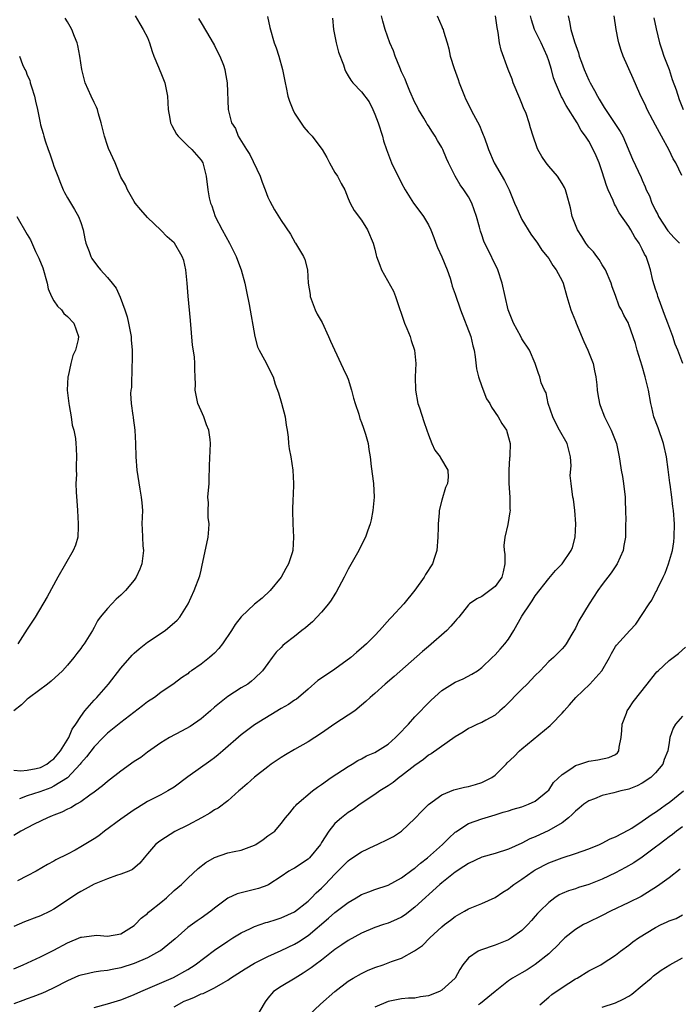
# Model space of a CAD drawing. Units: inches. Extents: x 2532000 to 2535000, y 1545000 to 1548000.
# Drawn here: x 2533880 to 2533979, y 1545205 to 1545352 of the extents above; entities that cross this region are included whole.
import ezdxf

# ---------------------------------------------------------------- set-up
doc = ezdxf.new("R2010")
doc.units = ezdxf.units.IN
doc.header["$MEASUREMENT"] = 0
doc.layers.add('LD25321545_2ft', color=84, linetype='Continuous')

msp = doc.modelspace()

# ---------------------------------------------------------------- linework, layer by layer
at = {"layer": 'LD25321545_2ft'}
for points, elevation in [([(2533879, 1545210.4), (2533880.39, 1545211), (2533883, 1545212.16), (2533885, 1545213.18), (2533887, 1545214.29), (2533889, 1545215.1), (2533889.14, 1545215.14), (2533891, 1545215.39), (2533891.41, 1545215.41), (2533893, 1545215.27), (2533895, 1545215.64), (2533897, 1545216.88), (2533897.14, 1545217), (2533898.05, 1545217.95), (2533899, 1545218.67), (2533899.16, 1545218.84), (2533899.34, 1545219), (2533901, 1545220.3), (2533901.81, 1545221), (2533903, 1545222.11), (2533904.06, 1545223), (2533905, 1545223.97), (2533906.58, 1545225.42), (2533907.7, 1545226.3), (2533909, 1545227.06), (2533911, 1545227.73), (2533911.93, 1545227.93), (2533913, 1545228.14), (2533915, 1545228.9), (2533915.18, 1545229), (2533916.28, 1545229.72), (2533917, 1545230.29), (2533918.03, 1545231), (2533919, 1545232.13), (2533919.62, 1545233), (2533920.27, 1545233.73), (2533921, 1545234.61), (2533921.16, 1545234.84), (2533921.31, 1545235), (2533923.69, 1545237), (2533924.43, 1545237.57), (2533925, 1545237.96), (2533926.45, 1545239), (2533929, 1545240.67), (2533929.58, 1545241), (2533930.45, 1545241.55), (2533931, 1545241.83), (2533931.74, 1545242.26), (2533933, 1545242.77), (2533933.41, 1545243), (2533935, 1545244.03), (2533936.11, 1545245), (2533936.54, 1545245.46), (2533937, 1545245.9), (2533937.51, 1545246.49), (2533938.01, 1545247), (2533939, 1545248.1), (2533939.88, 1545249), (2533940.42, 1545249.58), (2533941.42, 1545250.58), (2533943, 1545252.05), (2533945, 1545253.29), (2533946.23, 1545253.77), (2533947.52, 1545254.48), (2533948.35, 1545255), (2533949, 1545255.48), (2533950.55, 1545257), (2533951, 1545257.39), (2533951.76, 1545258.24), (2533952.42, 1545259), (2533953, 1545259.74), (2533953.79, 1545261), (2533955, 1545263.14), (2533956.21, 1545265), (2533956.53, 1545265.47), (2533957, 1545266.23), (2533959, 1545268.81), (2533960, 1545270), (2533961.04, 1545271), (2533962.36, 1545273), (2533962.54, 1545273.46), (2533962.97, 1545275), (2533963.04, 1545277), (2533962.89, 1545279), (2533962.7, 1545280.7), (2533962.63, 1545281), (2533962.34, 1545283), (2533962.22, 1545284.22), (2533962.35, 1545285.65), (2533962.27, 1545287), (2533962.01, 1545288.01), (2533961.78, 1545289), (2533960.64, 1545291), (2533960.07, 1545292.07), (2533959.61, 1545293), (2533958.94, 1545295), (2533958.6, 1545296.6), (2533958.35, 1545297), (2533957.89, 1545298.11), (2533957.66, 1545299), (2533957.5, 1545299.5), (2533956.98, 1545301), (2533956.15, 1545303), (2533955, 1545304.68), (2533954.84, 1545305), (2533953.73, 1545307), (2533953.52, 1545307.52), (2533952.95, 1545309), (2533952.04, 1545313), (2533951.39, 1545315), (2533951, 1545315.86), (2533950.61, 1545316.61), (2533950.44, 1545317), (2533949.94, 1545317.94), (2533949.32, 1545319.31), (2533949, 1545320.24), (2533948.78, 1545320.78), (2533948.63, 1545321.37), (2533948.18, 1545323), (2533947.52, 1545325), (2533947, 1545325.93), (2533946.31, 1545327), (2533945.75, 1545327.75), (2533945, 1545329), (2533943.99, 1545331), (2533943.69, 1545331.69), (2533943.16, 1545333), (2533943, 1545333.31), (2533942.36, 1545334.36), (2533942.03, 1545335), (2533941.6, 1545335.6), (2533941, 1545336.54), (2533940.81, 1545336.81), (2533940.72, 1545337), (2533940.32, 1545337.68), (2533939.52, 1545339), (2533939.36, 1545339.36), (2533939, 1545340.03), (2533938.23, 1545341.77), (2533937.74, 1545343), (2533937.54, 1545343.54), (2533937, 1545344.66), (2533936.73, 1545345.27), (2533936.04, 1545347), (2533935.78, 1545347.78), (2533935.24, 1545349), (2533934.52, 1545351), (2533934.2, 1545352.2), (2533934.01, 1545353)], 8286), ([(2533942.33, 1545353), (2533943, 1545351.4), (2533943.14, 1545351.14), (2533943.2, 1545351), (2533943.25, 1545350.75), (2533943.8, 1545349), (2533944.07, 1545348.07), (2533944.27, 1545347), (2533944.85, 1545345.15), (2533945.47, 1545343.47), (2533945.62, 1545343), (2533946.39, 1545341), (2533946.58, 1545340.58), (2533947.76, 1545338.24), (2533948.63, 1545336.63), (2533949, 1545335.71), (2533949.22, 1545335.22), (2533949.29, 1545335), (2533949.77, 1545333.77), (2533950.01, 1545333), (2533950.85, 1545331), (2533952.37, 1545328.37), (2533953.07, 1545327), (2533953.91, 1545325), (2533954.21, 1545324.21), (2533954.77, 1545323), (2533955, 1545322.55), (2533956.34, 1545320.34), (2533957.31, 1545319), (2533957.96, 1545317.96), (2533958.77, 1545317), (2533959, 1545316.68), (2533959.63, 1545315.63), (2533960.12, 1545315), (2533961, 1545313.37), (2533961.16, 1545313), (2533961.73, 1545311), (2533962.32, 1545309), (2533962.53, 1545308.53), (2533963, 1545307.33), (2533963.12, 1545307), (2533964.26, 1545304.26), (2533964.87, 1545303), (2533965.66, 1545301), (2533965.87, 1545299.87), (2533966.07, 1545299), (2533966.21, 1545297.79), (2533966.26, 1545297), (2533966.33, 1545296.33), (2533966.61, 1545295), (2533966.7, 1545294.7), (2533967.36, 1545293), (2533968.36, 1545291), (2533969.12, 1545289), (2533969.55, 1545287), (2533969.63, 1545286.37), (2533969.86, 1545285), (2533970.05, 1545284.05), (2533970.21, 1545283), (2533970.46, 1545281), (2533970.45, 1545280.45), (2533970.51, 1545279), (2533970.54, 1545277.46), (2533970.51, 1545277), (2533970.5, 1545275), (2533970.25, 1545273.75), (2533970.13, 1545273), (2533969.23, 1545271), (2533968.36, 1545269.64), (2533967, 1545267.92), (2533966.34, 1545267), (2533965.05, 1545265), (2533963.53, 1545262.47), (2533963, 1545261.37), (2533962.46, 1545260.46), (2533961.63, 1545259), (2533961.35, 1545258.65), (2533961, 1545258.25), (2533959.73, 1545257), (2533959, 1545256.4), (2533957.71, 1545255), (2533957, 1545254.29), (2533956.38, 1545253.62), (2533955.79, 1545253), (2533955, 1545252.25), (2533952.4, 1545249.6), (2533951.7, 1545249), (2533951, 1545248.36), (2533949.6, 1545247.6), (2533949, 1545247.26), (2533948.34, 1545247), (2533947.43, 1545246.57), (2533947, 1545246.35), (2533946.19, 1545245.81), (2533945, 1545245.09), (2533941.44, 1545242.56), (2533941, 1545242.35), (2533940.27, 1545241.73), (2533939, 1545240.82), (2533937, 1545239.25), (2533936.63, 1545239), (2533935.72, 1545238.28), (2533935, 1545237.79), (2533933.75, 1545237), (2533933, 1545236.46), (2533930.8, 1545235), (2533929.75, 1545234.25), (2533929, 1545233.78), (2533928.03, 1545233), (2533927, 1545232.11), (2533926.12, 1545231), (2533925, 1545229.27), (2533924.85, 1545229), (2533923.23, 1545227), (2533923, 1545226.77), (2533921, 1545225.46), (2533920.68, 1545225.32), (2533920.13, 1545225), (2533919, 1545224.21), (2533917.15, 1545223), (2533917, 1545222.92), (2533915.61, 1545222.39), (2533913, 1545221.77), (2533912.4, 1545221.6), (2533911, 1545220.95), (2533909, 1545219.45), (2533908.45, 1545219), (2533907, 1545217.94), (2533906.42, 1545217.58), (2533905, 1545216.55), (2533903.12, 1545214.88), (2533900.92, 1545213.08), (2533900.81, 1545213), (2533899, 1545212), (2533897, 1545211.16), (2533895, 1545210.53), (2533893.7, 1545210.3), (2533893, 1545210.13), (2533891.96, 1545210.04), (2533891, 1545209.87), (2533889.54, 1545209.54), (2533889, 1545209.44), (2533888.68, 1545209.32), (2533887, 1545208.6), (2533885, 1545207.54), (2533883.81, 1545207), (2533883.27, 1545206.73), (2533881.83, 1545206.17), (2533881, 1545205.9), (2533880.36, 1545205.64), (2533879, 1545205.14)], 8284), ([(2533926.67, 1545352.67), (2533926.81, 1545351), (2533927.21, 1545349), (2533927.56, 1545347.56), (2533928.31, 1545345.69), (2533928.51, 1545345), (2533928.64, 1545344.64), (2533929, 1545344.06), (2533929.38, 1545343.38), (2533929.69, 1545343), (2533931, 1545341.64), (2533932.14, 1545340.14), (2533932.7, 1545339), (2533933, 1545338.3), (2533933.48, 1545337), (2533934.12, 1545335), (2533934.31, 1545334.31), (2533934.72, 1545333), (2533935.51, 1545331), (2533937, 1545327.99), (2533937.53, 1545327), (2533938.77, 1545325), (2533939.75, 1545323.75), (2533940.25, 1545323), (2533941, 1545321.73), (2533941.36, 1545321), (2533941.84, 1545319.85), (2533942.12, 1545319), (2533942.37, 1545318.37), (2533943, 1545316.93), (2533943.82, 1545315), (2533944.26, 1545313.74), (2533944.47, 1545313), (2533944.56, 1545312.56), (2533945, 1545311.35), (2533945.82, 1545309), (2533947.35, 1545305), (2533947.65, 1545303.65), (2533947.85, 1545303), (2533948.01, 1545301.99), (2533948.2, 1545300.2), (2533948.5, 1545299), (2533949, 1545297.53), (2533949.71, 1545295.71), (2533950.2, 1545295), (2533950.47, 1545294.47), (2533951.43, 1545293), (2533952.01, 1545292.01), (2533952.67, 1545291), (2533953, 1545289.93), (2533953.25, 1545289), (2533953.21, 1545287.21), (2533953.19, 1545287), (2533953.15, 1545286.85), (2533953.04, 1545285), (2533953.06, 1545283), (2533953.18, 1545281), (2533953.21, 1545279.21), (2533953.22, 1545279), (2533953.21, 1545278.79), (2533952.89, 1545276.89), (2533952.43, 1545275), (2533952.28, 1545273.72), (2533952.33, 1545273), (2533952.42, 1545272.42), (2533952.42, 1545271), (2533952.19, 1545269.81), (2533951.99, 1545269), (2533951, 1545267.59), (2533949, 1545266.11), (2533948.23, 1545265.77), (2533947.15, 1545265), (2533947, 1545264.85), (2533945.54, 1545263), (2533945.28, 1545262.72), (2533945, 1545262.44), (2533944.35, 1545261.65), (2533943.75, 1545261), (2533941, 1545258.6), (2533940.1, 1545257.9), (2533935.89, 1545254.11), (2533934.56, 1545253), (2533933, 1545251.6), (2533932.3, 1545251), (2533931.63, 1545250.37), (2533931, 1545249.82), (2533930, 1545249), (2533929, 1545248.36), (2533927, 1545247.03), (2533925, 1545245.64), (2533923, 1545244.35), (2533921, 1545243.2), (2533919.61, 1545242.39), (2533919, 1545242), (2533917.5, 1545241), (2533917, 1545240.63), (2533915, 1545239.06), (2533913.92, 1545238.08), (2533912.85, 1545237.15), (2533912.66, 1545237), (2533911, 1545235.52), (2533909.55, 1545234.45), (2533909, 1545234.17), (2533908.31, 1545233.69), (2533907.08, 1545233), (2533905, 1545231.9), (2533903.07, 1545230.93), (2533901, 1545229.61), (2533900.64, 1545229.36), (2533900.2, 1545229), (2533899, 1545227.57), (2533898.5, 1545227), (2533897.83, 1545226.17), (2533896.75, 1545225.26), (2533896.18, 1545225), (2533895, 1545224.55), (2533894.36, 1545224.36), (2533893, 1545223.87), (2533891, 1545223.05), (2533889.69, 1545222.31), (2533889, 1545221.96), (2533888.41, 1545221.59), (2533887, 1545220.64), (2533885, 1545219.31), (2533884.42, 1545219), (2533883, 1545218.3), (2533882.04, 1545217.96), (2533881, 1545217.54), (2533880.59, 1545217.41), (2533879, 1545216.71)], 8288), ([(2533879, 1545240.09), (2533880.02, 1545240.02), (2533881, 1545240.11), (2533882.34, 1545240.34), (2533883, 1545240.49), (2533883.94, 1545241), (2533884.52, 1545241.49), (2533885, 1545241.83), (2533885.96, 1545243), (2533887.21, 1545245), (2533887.74, 1545246.26), (2533888.27, 1545247), (2533889, 1545248.13), (2533889.64, 1545249), (2533891, 1545250.58), (2533891.4, 1545251), (2533893.14, 1545253), (2533895, 1545255.38), (2533896.68, 1545257.32), (2533897, 1545257.65), (2533897.72, 1545258.28), (2533899, 1545259.26), (2533901.64, 1545261), (2533903.42, 1545262.58), (2533903.81, 1545263), (2533905.05, 1545265), (2533905.96, 1545267), (2533906.8, 1545269.2), (2533907, 1545270.07), (2533907.19, 1545270.81), (2533907.26, 1545271.26), (2533908.06, 1545275), (2533908.18, 1545276.18), (2533908.21, 1545277), (2533908.08, 1545277.92), (2533908.07, 1545279), (2533908.12, 1545280.12), (2533908.03, 1545281), (2533908.19, 1545283), (2533908.22, 1545284.22), (2533908.28, 1545285), (2533908.28, 1545285.72), (2533908.42, 1545289), (2533908.37, 1545289.63), (2533908.16, 1545291), (2533907.81, 1545291.81), (2533907.41, 1545293), (2533907, 1545293.92), (2533906.54, 1545295), (2533906.26, 1545296.26), (2533906.13, 1545297), (2533906.16, 1545297.84), (2533906.13, 1545299), (2533906.08, 1545300.08), (2533906.09, 1545301), (2533906, 1545302), (2533905.74, 1545303.74), (2533905.43, 1545307.43), (2533905.05, 1545311.05), (2533904.93, 1545313), (2533904.73, 1545315), (2533904.41, 1545316.41), (2533904.18, 1545317), (2533903.05, 1545319), (2533903, 1545319.06), (2533901.93, 1545319.93), (2533901, 1545320.94), (2533899, 1545322.82), (2533897.97, 1545323.97), (2533897.16, 1545325), (2533897, 1545325.23), (2533896, 1545327), (2533895.71, 1545327.71), (2533895, 1545328.88), (2533894.13, 1545331), (2533893.17, 1545333.17), (2533893, 1545333.61), (2533892.54, 1545335), (2533892.05, 1545337), (2533891.67, 1545338.33), (2533891.5, 1545339), (2533891.36, 1545339.36), (2533891, 1545340.03), (2533890.58, 1545341), (2533889.67, 1545343), (2533889.15, 1545345), (2533888.89, 1545347), (2533888.57, 1545348.57), (2533888.47, 1545349), (2533888.06, 1545349.94), (2533887.65, 1545351), (2533887.44, 1545351.44), (2533887, 1545352.12), (2533886.67, 1545352.67)], 8296), ([(2533906.61, 1545352.61), (2533907, 1545351.99), (2533908.45, 1545349.55), (2533909, 1545348.59), (2533909.51, 1545347.51), (2533909.8, 1545347), (2533910.35, 1545345.65), (2533910.58, 1545345), (2533910.63, 1545344.63), (2533910.93, 1545343), (2533911.05, 1545339), (2533911.54, 1545337), (2533912.14, 1545336.14), (2533912.56, 1545335), (2533913.79, 1545333), (2533914.29, 1545332.29), (2533915.86, 1545329), (2533916.13, 1545328.13), (2533916.58, 1545327), (2533917, 1545325.86), (2533917.27, 1545325.27), (2533917.98, 1545323.98), (2533919, 1545322.41), (2533920.36, 1545320.36), (2533921.06, 1545319.06), (2533921.11, 1545319), (2533922.33, 1545317), (2533922.54, 1545316.54), (2533922.91, 1545315), (2533923.03, 1545313), (2533923.3, 1545311.3), (2533923.31, 1545311), (2533924.08, 1545309), (2533924.39, 1545308.39), (2533925.13, 1545307.13), (2533926.08, 1545305), (2533926.35, 1545304.35), (2533927.93, 1545301), (2533928.24, 1545300.24), (2533928.86, 1545299), (2533929, 1545298.63), (2533929.52, 1545297), (2533929.79, 1545295.79), (2533930.05, 1545295), (2533930.6, 1545293.4), (2533930.76, 1545292.76), (2533931, 1545292.16), (2533931.28, 1545291.28), (2533931.42, 1545291), (2533931.61, 1545290.39), (2533931.98, 1545289), (2533932.12, 1545288.12), (2533932.28, 1545287), (2533932.43, 1545285.57), (2533932.78, 1545283), (2533932.89, 1545281), (2533932.69, 1545279), (2533932.44, 1545277.56), (2533932.28, 1545277), (2533931.89, 1545275.89), (2533931.62, 1545275), (2533931, 1545273.82), (2533930.61, 1545273), (2533929, 1545270.22), (2533928.43, 1545269), (2533927.22, 1545266.78), (2533927, 1545266.46), (2533926.46, 1545265.54), (2533926.06, 1545265), (2533925, 1545263.75), (2533923.68, 1545262.32), (2533923, 1545261.79), (2533922.6, 1545261.4), (2533922.06, 1545261), (2533921, 1545260.13), (2533919.54, 1545259), (2533919.25, 1545258.75), (2533919, 1545258.49), (2533918.24, 1545257.76), (2533917.62, 1545257), (2533917, 1545256.09), (2533916.21, 1545255), (2533915, 1545253.81), (2533914.57, 1545253.43), (2533914.01, 1545253), (2533913, 1545252.42), (2533911, 1545251.12), (2533909, 1545249.56), (2533908.4, 1545249), (2533907, 1545247.82), (2533905.35, 1545246.65), (2533904.07, 1545245.93), (2533902.27, 1545245), (2533901, 1545244.21), (2533899, 1545242.81), (2533897.97, 1545242.03), (2533897, 1545241.4), (2533895, 1545239.97), (2533893, 1545238.42), (2533892.24, 1545237.76), (2533891, 1545236.8), (2533890.35, 1545236.35), (2533889, 1545235.36), (2533888.36, 1545235), (2533887.51, 1545234.49), (2533887, 1545234.26), (2533886.17, 1545233.83), (2533885, 1545233.4), (2533884.73, 1545233.27), (2533884.03, 1545233), (2533882.04, 1545232.04), (2533880.05, 1545231), (2533879, 1545230.35)], 8292), ([(2533916.93, 1545352.93), (2533917.27, 1545351.27), (2533917.96, 1545349), (2533918.25, 1545348.25), (2533918.65, 1545347), (2533919.2, 1545345), (2533919.56, 1545343), (2533919.72, 1545342.28), (2533919.98, 1545341), (2533920.24, 1545340.24), (2533920.74, 1545339), (2533921, 1545338.47), (2533922.38, 1545336.38), (2533923, 1545335.61), (2533923.32, 1545335.32), (2533923.64, 1545335), (2533925.08, 1545333.08), (2533925.11, 1545333), (2533925.83, 1545331.83), (2533926.19, 1545331), (2533927, 1545329.58), (2533927.39, 1545329), (2533927.94, 1545327.94), (2533928.49, 1545327), (2533929, 1545325.69), (2533929.3, 1545325), (2533929.9, 1545323.9), (2533931, 1545322.43), (2533931.9, 1545321), (2533932.77, 1545319), (2533933, 1545318.12), (2533933.2, 1545317.2), (2533933.26, 1545317), (2533933.72, 1545315.71), (2533934, 1545315), (2533935.79, 1545311.79), (2533936.09, 1545311), (2533936.64, 1545309.36), (2533937, 1545308.38), (2533937.32, 1545307.32), (2533937.44, 1545307), (2533937.79, 1545306.21), (2533938.27, 1545305), (2533938.42, 1545304.42), (2533938.95, 1545303), (2533939.11, 1545301), (2533939.01, 1545298.99), (2533939.07, 1545297), (2533939.44, 1545295), (2533939.67, 1545294.33), (2533940.31, 1545292.31), (2533940.78, 1545291), (2533941, 1545290.31), (2533941.54, 1545289), (2533941.99, 1545287.99), (2533942.76, 1545287), (2533942.84, 1545286.84), (2533943.91, 1545285), (2533943.96, 1545283.96), (2533943.84, 1545283), (2533943.57, 1545282.43), (2533943, 1545280.53), (2533942.63, 1545279), (2533942.63, 1545278.63), (2533942.46, 1545277), (2533942.47, 1545276.47), (2533942.44, 1545275), (2533942.29, 1545273), (2533941.93, 1545271.93), (2533941.6, 1545271), (2533940.59, 1545269.41), (2533940.36, 1545269), (2533939, 1545267.04), (2533937.34, 1545265), (2533935.49, 1545263), (2533935.24, 1545262.76), (2533933.68, 1545261), (2533933, 1545260.29), (2533931.73, 1545259), (2533931.35, 1545258.65), (2533930.25, 1545257.75), (2533929.39, 1545257), (2533927, 1545255.24), (2533925, 1545253.87), (2533924.47, 1545253.53), (2533923, 1545252.23), (2533921.59, 1545251), (2533921.26, 1545250.74), (2533921, 1545250.59), (2533920.08, 1545249.92), (2533919, 1545249.36), (2533915, 1545246.92), (2533913, 1545245.41), (2533910.26, 1545243), (2533909.58, 1545242.42), (2533909, 1545241.96), (2533908.45, 1545241.55), (2533905, 1545239.14), (2533903, 1545237.59), (2533902.05, 1545237), (2533901, 1545236.42), (2533899, 1545235.41), (2533897.5, 1545234.5), (2533897, 1545234.17), (2533895, 1545232.77), (2533892.56, 1545231), (2533891.69, 1545230.31), (2533891, 1545229.85), (2533889, 1545228.62), (2533888.16, 1545228.16), (2533887, 1545227.53), (2533885.3, 1545226.7), (2533885, 1545226.51), (2533884.01, 1545225.99), (2533882.33, 1545225), (2533881, 1545224.29), (2533879.55, 1545223.55)], 8290), ([(2533897.14, 1545353), (2533897.83, 1545351.83), (2533898.36, 1545351), (2533899, 1545349.76), (2533899.3, 1545349), (2533899.7, 1545347.7), (2533899.95, 1545347), (2533900.64, 1545345.36), (2533900.84, 1545344.84), (2533901, 1545344.49), (2533901.6, 1545343), (2533901.99, 1545341), (2533902.08, 1545339), (2533902.35, 1545337.65), (2533902.44, 1545337), (2533902.61, 1545336.61), (2533903.33, 1545335.33), (2533903.58, 1545335), (2533905, 1545333.55), (2533905.62, 1545333), (2533907, 1545331.41), (2533907.27, 1545331), (2533907.39, 1545330.61), (2533907.79, 1545329), (2533908.01, 1545327), (2533908.21, 1545325.79), (2533908.4, 1545325), (2533908.59, 1545324.59), (2533909.12, 1545323), (2533910.15, 1545321), (2533911.28, 1545319), (2533912.27, 1545317), (2533912.45, 1545316.45), (2533913.02, 1545315), (2533913.56, 1545313), (2533913.78, 1545311.78), (2533914.19, 1545309.81), (2533915.03, 1545305), (2533915.46, 1545303.46), (2533915.68, 1545303), (2533916.49, 1545301.51), (2533917.77, 1545299), (2533918.09, 1545297.91), (2533918.6, 1545296.6), (2533919.05, 1545295.05), (2533919.57, 1545293), (2533919.74, 1545291.74), (2533919.89, 1545291), (2533920.04, 1545289.96), (2533920.1, 1545289), (2533920.2, 1545288.2), (2533920.42, 1545287), (2533920.73, 1545285), (2533920.83, 1545283), (2533920.78, 1545281.22), (2533920.75, 1545280.75), (2533920.7, 1545279), (2533920.73, 1545277), (2533920.82, 1545275), (2533920.72, 1545273), (2533920.62, 1545272.62), (2533920.09, 1545271), (2533919.68, 1545270.32), (2533918.96, 1545269), (2533917.32, 1545267), (2533916.12, 1545265.88), (2533915, 1545264.95), (2533913, 1545263.08), (2533912.1, 1545261.9), (2533911.55, 1545261), (2533910.19, 1545259), (2533909.67, 1545258.33), (2533909, 1545257.65), (2533908.66, 1545257.34), (2533908.27, 1545257), (2533907, 1545255.98), (2533905.57, 1545255), (2533905.24, 1545254.76), (2533905, 1545254.54), (2533904.08, 1545253.92), (2533903, 1545253.11), (2533901, 1545251.73), (2533900.04, 1545251), (2533899, 1545250.36), (2533898.26, 1545249.74), (2533895, 1545247.27), (2533893, 1545245.65), (2533892.38, 1545245), (2533891, 1545243.6), (2533889.89, 1545242.11), (2533889, 1545241.14), (2533888.9, 1545241), (2533887.01, 1545238.99), (2533885, 1545237.7), (2533884.52, 1545237.48), (2533882.88, 1545236.88), (2533881, 1545236.26), (2533879.84, 1545235.84)], 8294), ([(2533891, 1545204.58), (2533893, 1545205.14), (2533895, 1545205.76), (2533895.91, 1545206.09), (2533897, 1545206.55), (2533897.97, 1545207), (2533899.73, 1545207.73), (2533902.9, 1545209.1), (2533905, 1545210.29), (2533906.11, 1545211), (2533909, 1545213.17), (2533911, 1545214.54), (2533911.76, 1545215), (2533913, 1545215.77), (2533914.4, 1545216.4), (2533915, 1545216.7), (2533916.71, 1545217.29), (2533917, 1545217.36), (2533918.22, 1545217.78), (2533919, 1545218), (2533921, 1545218.93), (2533923, 1545220.51), (2533923.53, 1545221), (2533924.24, 1545221.76), (2533925, 1545222.44), (2533925.59, 1545223), (2533927, 1545224.55), (2533927.47, 1545225), (2533929, 1545226.56), (2533929.25, 1545226.75), (2533931, 1545227.89), (2533933, 1545228.86), (2533933.33, 1545229), (2533935, 1545229.79), (2533935.79, 1545230.21), (2533936.97, 1545231), (2533939, 1545232.86), (2533940.04, 1545233.96), (2533941.04, 1545234.96), (2533943, 1545236.43), (2533944.83, 1545237.17), (2533946.42, 1545237.58), (2533947, 1545237.67), (2533948.05, 1545237.95), (2533949, 1545238.25), (2533950.5, 1545239), (2533951, 1545239.39), (2533952.65, 1545241), (2533952.81, 1545241.19), (2533953.83, 1545242.17), (2533954.65, 1545243), (2533955, 1545243.32), (2533959.2, 1545246.8), (2533959.41, 1545247), (2533961, 1545248.65), (2533961.29, 1545249), (2533962.11, 1545249.89), (2533963.04, 1545251), (2533965.15, 1545253), (2533966.95, 1545255), (2533968.1, 1545257), (2533968.4, 1545257.6), (2533969, 1545258.6), (2533969.16, 1545258.84), (2533971.14, 1545261), (2533972.01, 1545261.99), (2533973, 1545263.41), (2533974.04, 1545265), (2533974.44, 1545265.56), (2533975, 1545266.73), (2533975.11, 1545266.89), (2533975.26, 1545267.26), (2533976.13, 1545269), (2533976.41, 1545269.59), (2533976.93, 1545271), (2533977.5, 1545273), (2533977.71, 1545274.28), (2533977.78, 1545275), (2533977.82, 1545277), (2533977.68, 1545279), (2533977.59, 1545279.59), (2533977.41, 1545281), (2533977.15, 1545282.85), (2533977.1, 1545283.1), (2533976.86, 1545285.14), (2533976.62, 1545287), (2533976.18, 1545289), (2533975.35, 1545291.35), (2533974.74, 1545293), (2533974.42, 1545294.42), (2533974.26, 1545295), (2533973.91, 1545297), (2533973.45, 1545299), (2533973, 1545300.58), (2533972.25, 1545303), (2533971.99, 1545303.99), (2533971, 1545306.83), (2533970.93, 1545307), (2533970.24, 1545308.24), (2533969.9, 1545309), (2533969.56, 1545309.56), (2533969, 1545311.17), (2533968.48, 1545312.48), (2533968.34, 1545313), (2533967.5, 1545315), (2533967.32, 1545315.32), (2533967, 1545315.77), (2533966.53, 1545316.53), (2533966.19, 1545317), (2533965.68, 1545317.68), (2533965, 1545318.42), (2533964.56, 1545319), (2533963.98, 1545319.98), (2533963.29, 1545321), (2533962.52, 1545323), (2533962.28, 1545324.28), (2533961.7, 1545326.3), (2533961.52, 1545327), (2533961.35, 1545327.35), (2533961, 1545327.95), (2533960.31, 1545329), (2533959, 1545330.52), (2533958.61, 1545331), (2533957.97, 1545331.97), (2533957.39, 1545333), (2533957.28, 1545333.28), (2533956.7, 1545335), (2533956.28, 1545336.28), (2533956.09, 1545337), (2533955.62, 1545338.38), (2533955.25, 1545339.25), (2533955, 1545339.91), (2533954.66, 1545340.66), (2533953.7, 1545343), (2533953.53, 1545343.53), (2533952.93, 1545345), (2533951.88, 1545347.88), (2533951.66, 1545349), (2533951.45, 1545350.55), (2533951.27, 1545351.27), (2533951.03, 1545353)], 8282), ([(2533979.04, 1545301), (2533978.3, 1545303), (2533977.9, 1545303.9), (2533977.55, 1545305), (2533976.83, 1545307), (2533976.34, 1545308.34), (2533975.5, 1545310.5), (2533975.34, 1545311), (2533975.29, 1545311.29), (2533975, 1545312.12), (2533974.6, 1545313.4), (2533974.24, 1545315), (2533973.94, 1545315.94), (2533973.57, 1545317), (2533973.35, 1545317.35), (2533973, 1545318.08), (2533972.53, 1545319), (2533971.9, 1545319.9), (2533971.3, 1545321), (2533971, 1545321.48), (2533969.55, 1545323.55), (2533969, 1545324.59), (2533968.83, 1545324.83), (2533968.64, 1545325.36), (2533967.89, 1545327), (2533967.63, 1545327.63), (2533967, 1545329.69), (2533966.53, 1545331), (2533966.09, 1545332.09), (2533965.67, 1545333), (2533965, 1545334.24), (2533964.51, 1545335), (2533963.85, 1545335.85), (2533963.24, 1545337), (2533961.6, 1545339.6), (2533961, 1545340.77), (2533960.91, 1545340.91), (2533960.02, 1545343), (2533959.73, 1545343.73), (2533959.42, 1545345), (2533959, 1545346.31), (2533958.76, 1545347), (2533957.86, 1545349), (2533956.9, 1545351), (2533956.43, 1545352.43), (2533956.28, 1545353)], 8280), ([(2533961.9, 1545353), (2533962.13, 1545352.13), (2533962.31, 1545351), (2533962.85, 1545349.15), (2533963.46, 1545347.46), (2533963.58, 1545347), (2533963.89, 1545346.11), (2533964.3, 1545345), (2533965, 1545343.4), (2533965.2, 1545343), (2533965.87, 1545341.87), (2533966.29, 1545341), (2533966.56, 1545340.56), (2533967, 1545339.79), (2533967.32, 1545339.32), (2533967.49, 1545339), (2533969.7, 1545335.7), (2533970.09, 1545335), (2533971.56, 1545331.56), (2533972.83, 1545328.83), (2533973, 1545328.41), (2533973.44, 1545327.44), (2533973.59, 1545327), (2533974.07, 1545326.07), (2533974.44, 1545325), (2533974.65, 1545324.65), (2533975, 1545323.88), (2533975.3, 1545323.3), (2533975.42, 1545323), (2533976.84, 1545320.84), (2533977.77, 1545319.77), (2533978.55, 1545319)], 8278), ([(2533978.89, 1545329.11), (2533978.01, 1545331), (2533977.62, 1545331.62), (2533977, 1545332.9), (2533975.86, 1545335), (2533975.58, 1545335.58), (2533975, 1545336.68), (2533974.59, 1545337.41), (2533973.73, 1545339), (2533973.51, 1545339.51), (2533972.64, 1545341.36), (2533971.65, 1545343.65), (2533970.12, 1545347), (2533969.84, 1545347.84), (2533969.49, 1545349), (2533969.41, 1545349.41), (2533969.1, 1545351), (2533968.81, 1545353)], 8276), ([(2533974.73, 1545352.73), (2533975.07, 1545351.07), (2533975.57, 1545349), (2533975.91, 1545347.91), (2533976.23, 1545347), (2533977, 1545344.99), (2533977.48, 1545343.48), (2533978.05, 1545341.95), (2533978.52, 1545340.52), (2533979.1, 1545339)], 8274), ([(2533879.82, 1545347), (2533880.28, 1545345.72), (2533880.63, 1545345), (2533880.77, 1545344.77), (2533881, 1545344.14), (2533881.37, 1545343.37), (2533881.44, 1545343), (2533881.63, 1545342.37), (2533882.1, 1545341), (2533882.24, 1545340.24), (2533882.53, 1545339), (2533882.93, 1545337), (2533883, 1545336.73), (2533883.4, 1545335.4), (2533883.49, 1545335), (2533883.68, 1545334.32), (2533884.13, 1545333), (2533884.39, 1545332.39), (2533884.82, 1545331), (2533885, 1545330.51), (2533885.59, 1545329), (2533885.96, 1545327.96), (2533886.4, 1545327), (2533886.56, 1545326.56), (2533887, 1545325.78), (2533888.05, 1545324.05), (2533888.66, 1545323), (2533889, 1545322.09), (2533889.35, 1545321), (2533889.64, 1545319.64), (2533889.79, 1545319), (2533890.27, 1545317.73), (2533890.5, 1545317), (2533890.68, 1545316.68), (2533891.53, 1545315.53), (2533891.97, 1545315), (2533893, 1545313.88), (2533893.73, 1545313), (2533894.28, 1545312.28), (2533894.9, 1545310.9), (2533895.61, 1545309), (2533895.96, 1545307.96), (2533896.17, 1545307), (2533896.54, 1545305), (2533896.55, 1545304.55), (2533896.69, 1545303), (2533896.72, 1545301.28), (2533896.66, 1545300.66), (2533896.59, 1545297.41), (2533896.52, 1545297), (2533896.47, 1545296.47), (2533896.54, 1545295), (2533896.8, 1545293.2), (2533896.83, 1545293), (2533896.87, 1545292.87), (2533897.1, 1545291), (2533897.2, 1545289), (2533897.26, 1545287), (2533897.4, 1545285), (2533897.83, 1545282.17), (2533898.05, 1545281), (2533898.14, 1545280.14), (2533898.22, 1545279), (2533898.16, 1545277), (2533898.2, 1545276.2), (2533898.22, 1545275), (2533898.3, 1545273.7), (2533898.37, 1545273), (2533898.16, 1545271), (2533897.82, 1545270.18), (2533897.29, 1545269), (2533897, 1545268.57), (2533895.69, 1545267), (2533895, 1545266.29), (2533894.31, 1545265.69), (2533893.66, 1545265), (2533893, 1545264.29), (2533891.89, 1545263), (2533891.52, 1545262.48), (2533891, 1545261.46), (2533890.74, 1545261), (2533889.5, 1545259), (2533889.27, 1545258.73), (2533889, 1545258.33), (2533888.41, 1545257.59), (2533887.95, 1545257), (2533887, 1545255.84), (2533886.26, 1545255), (2533884.56, 1545253.44), (2533884.02, 1545253), (2533881.32, 1545251), (2533881.16, 1545250.84), (2533881, 1545250.74), (2533880.13, 1545249.87), (2533879.01, 1545249)], 8298), ([(2533879.47, 1545323), (2533881, 1545320.31), (2533881.47, 1545319.47), (2533882.24, 1545317.76), (2533882.74, 1545316.74), (2533883.31, 1545315.31), (2533883.99, 1545313), (2533884.15, 1545312.15), (2533884.65, 1545311), (2533885, 1545310.34), (2533885.54, 1545309.54), (2533886.13, 1545309), (2533886.49, 1545308.49), (2533887, 1545308.03), (2533887.96, 1545307), (2533888.67, 1545305), (2533888.6, 1545304.6), (2533888.23, 1545303), (2533887.82, 1545302.18), (2533887.5, 1545301), (2533887.11, 1545299.11), (2533887.07, 1545299), (2533886.99, 1545297.01), (2533887.21, 1545295), (2533887.28, 1545294.72), (2533887.59, 1545293), (2533887.73, 1545291.73), (2533887.98, 1545291), (2533888.23, 1545289.77), (2533888.29, 1545289), (2533888.3, 1545288.3), (2533888.38, 1545287), (2533888.3, 1545285.7), (2533888.31, 1545285), (2533888.36, 1545284.36), (2533888.29, 1545283), (2533888.3, 1545281.7), (2533888.42, 1545280.42), (2533888.5, 1545279), (2533888.64, 1545277), (2533888.6, 1545276.6), (2533888.55, 1545275), (2533888.2, 1545273.8), (2533887.89, 1545273), (2533885.56, 1545269), (2533883.96, 1545266.04), (2533882.19, 1545263), (2533881, 1545261.21), (2533879.59, 1545259)], 8300), ([(2533903, 1545204.71), (2533904.48, 1545205.52), (2533905, 1545205.76), (2533905.92, 1545206.08), (2533907, 1545206.63), (2533907.32, 1545206.68), (2533907.92, 1545207), (2533909, 1545207.51), (2533910.3, 1545208.3), (2533911, 1545208.66), (2533911.43, 1545209), (2533913.6, 1545210.4), (2533915, 1545211.23), (2533917, 1545212.24), (2533919, 1545213.11), (2533921, 1545214.05), (2533921.59, 1545214.41), (2533923, 1545215.36), (2533926.05, 1545217.95), (2533927, 1545218.79), (2533929, 1545220.3), (2533930.21, 1545221), (2533931, 1545221.49), (2533932.12, 1545221.88), (2533933, 1545222.25), (2533935, 1545222.9), (2533937, 1545223.98), (2533938.71, 1545225.29), (2533939, 1545225.47), (2533939.81, 1545226.19), (2533940.85, 1545227), (2533943.11, 1545229), (2533944.05, 1545229.95), (2533945, 1545230.81), (2533945.11, 1545230.89), (2533947, 1545232.15), (2533949, 1545232.85), (2533951, 1545233.41), (2533952.19, 1545233.81), (2533953, 1545234.04), (2533953.71, 1545234.29), (2533955, 1545234.65), (2533955.99, 1545235), (2533957, 1545235.47), (2533958.88, 1545237), (2533959, 1545237.14), (2533959.74, 1545238.26), (2533961, 1545239.49), (2533962.33, 1545240.33), (2533963, 1545240.8), (2533963.66, 1545241), (2533965, 1545241.46), (2533966.36, 1545241.64), (2533967.99, 1545242.01), (2533969, 1545242.47), (2533969.3, 1545242.7), (2533969.51, 1545243), (2533969.55, 1545243.55), (2533969.86, 1545245), (2533969.95, 1545246.05), (2533970.01, 1545247), (2533970.65, 1545248.65), (2533970.76, 1545249), (2533971, 1545249.33), (2533971.65, 1545250.35), (2533973.73, 1545253), (2533975, 1545254.59), (2533975.19, 1545254.81), (2533975.37, 1545255), (2533977, 1545256.52), (2533978.4, 1545257.6), (2533979.48, 1545258.52)], 8280), ([(2533979, 1545248.21), (2533977.98, 1545247), (2533977.6, 1545246.4), (2533977.13, 1545245), (2533977, 1545244.28), (2533976.8, 1545243), (2533976.29, 1545241.71), (2533976.06, 1545241), (2533975, 1545239.73), (2533974.28, 1545239), (2533973, 1545238.15), (2533972.25, 1545237.75), (2533971, 1545237.29), (2533970.77, 1545237.23), (2533969.77, 1545237), (2533968.72, 1545236.72), (2533967, 1545236.32), (2533965.84, 1545235.84), (2533965, 1545235.53), (2533964.24, 1545235), (2533963.56, 1545234.44), (2533963, 1545233.99), (2533962.52, 1545233.48), (2533961.97, 1545233), (2533961, 1545232.25), (2533959, 1545231.08), (2533957, 1545230.16), (2533956.18, 1545229.82), (2533955, 1545229.17), (2533953, 1545228.28), (2533951, 1545227.65), (2533949, 1545227.09), (2533947, 1545226.16), (2533946.32, 1545225.68), (2533945, 1545224.83), (2533943, 1545223.25), (2533942.71, 1545223), (2533939, 1545219.59), (2533937.53, 1545218.47), (2533937, 1545218.13), (2533936.24, 1545217.76), (2533935, 1545217.23), (2533934.28, 1545217), (2533933, 1545216.54), (2533931, 1545215.7), (2533929, 1545214.63), (2533928.05, 1545213.95), (2533927, 1545213.29), (2533925, 1545211.7), (2533924.09, 1545211), (2533923.49, 1545210.51), (2533922.29, 1545209.71), (2533921.07, 1545209), (2533919, 1545207.74), (2533917.84, 1545207), (2533917, 1545206), (2533916.58, 1545205.42), (2533915.13, 1545203)], 8278), ([(2533923, 1545203.35), (2533924.89, 1545205.11), (2533927.01, 1545206.99), (2533929, 1545208.52), (2533929.76, 1545209), (2533931, 1545209.7), (2533931.89, 1545210.11), (2533933, 1545210.57), (2533934.24, 1545211), (2533935, 1545211.28), (2533935.47, 1545211.47), (2533937, 1545211.99), (2533938.95, 1545213.05), (2533940.12, 1545213.88), (2533941.2, 1545215), (2533943, 1545216.66), (2533943.42, 1545217), (2533944.32, 1545217.68), (2533945, 1545218.23), (2533946.41, 1545219), (2533947, 1545219.35), (2533949, 1545220.17), (2533951, 1545221.07), (2533952.16, 1545221.84), (2533953, 1545222.34), (2533953.35, 1545222.65), (2533953.79, 1545223), (2533955, 1545223.78), (2533956.69, 1545225), (2533957, 1545225.18), (2533959, 1545226.24), (2533961.01, 1545227.01), (2533963, 1545227.63), (2533964.01, 1545228.01), (2533965, 1545228.35), (2533966.62, 1545229), (2533967, 1545229.19), (2533968.18, 1545229.82), (2533969, 1545230.14), (2533971, 1545231.17), (2533971.44, 1545231.44), (2533973, 1545232.47), (2533974.47, 1545233.53), (2533975, 1545233.83), (2533975.66, 1545234.34), (2533976.63, 1545235), (2533977, 1545235.27), (2533979.17, 1545237)], 8276), ([(2533979, 1545231.63), (2533978.14, 1545231), (2533977.5, 1545230.5), (2533977, 1545230.13), (2533976.37, 1545229.63), (2533975.54, 1545229), (2533975, 1545228.58), (2533973, 1545227.11), (2533971.74, 1545226.26), (2533970.47, 1545225.53), (2533969, 1545224.76), (2533967, 1545223.8), (2533965, 1545223.01), (2533963.47, 1545222.53), (2533963, 1545222.37), (2533961.96, 1545222.04), (2533961, 1545221.63), (2533960.57, 1545221.43), (2533959.92, 1545221), (2533959, 1545220.33), (2533957.67, 1545219), (2533957.35, 1545218.65), (2533957, 1545218.24), (2533956.41, 1545217.59), (2533955.87, 1545217), (2533955, 1545216.14), (2533953.45, 1545215), (2533953, 1545214.72), (2533951, 1545213.92), (2533948.81, 1545213.19), (2533948.44, 1545213), (2533947, 1545212.01), (2533946.17, 1545211), (2533945.71, 1545210.29), (2533945, 1545209), (2533943, 1545207.17), (2533942.69, 1545207), (2533941, 1545206.36), (2533939.82, 1545206.18), (2533939, 1545206.01), (2533938.02, 1545205.98), (2533937, 1545205.87), (2533936.25, 1545205.75), (2533935, 1545205.49), (2533933, 1545204.63)], 8274), ([(2533978.68, 1545225.32), (2533977, 1545224.01), (2533975.27, 1545222.73), (2533972.81, 1545221.19), (2533971, 1545220.29), (2533968.24, 1545219), (2533967, 1545218.35), (2533964.73, 1545217.27), (2533964.22, 1545217), (2533963, 1545216.29), (2533961.39, 1545215), (2533961, 1545214.64), (2533960.22, 1545213.78), (2533959.43, 1545213), (2533959, 1545212.61), (2533957, 1545211.04), (2533955.76, 1545210.24), (2533955, 1545209.79), (2533953.61, 1545209), (2533953, 1545208.59), (2533951, 1545207), (2533948.81, 1545205.19), (2533948.5, 1545205)], 8272), ([(2533957.65, 1545205), (2533959, 1545206.15), (2533959.47, 1545206.53), (2533961, 1545207.6), (2533963, 1545208.86), (2533963.25, 1545209), (2533965, 1545210.09), (2533965.61, 1545210.39), (2533966.78, 1545211), (2533967, 1545211.13), (2533969, 1545212.42), (2533969.75, 1545213), (2533971, 1545213.92), (2533971.6, 1545214.4), (2533972.42, 1545215), (2533975, 1545216.58), (2533975.84, 1545217), (2533976.64, 1545217.36), (2533977, 1545217.56), (2533978.08, 1545217.92), (2533979, 1545218.45)], 8270), ([(2533967, 1545204.66), (2533969, 1545205.31), (2533970.15, 1545205.85), (2533971, 1545206.29), (2533971.42, 1545206.58), (2533973, 1545207.86), (2533974.34, 1545209), (2533974.69, 1545209.31), (2533975.84, 1545210.16), (2533977.1, 1545211), (2533979, 1545212)], 8268)]:
    msp.add_lwpolyline(points, dxfattribs=dict(at, elevation=elevation))

doc.saveas('drawing.dxf')
